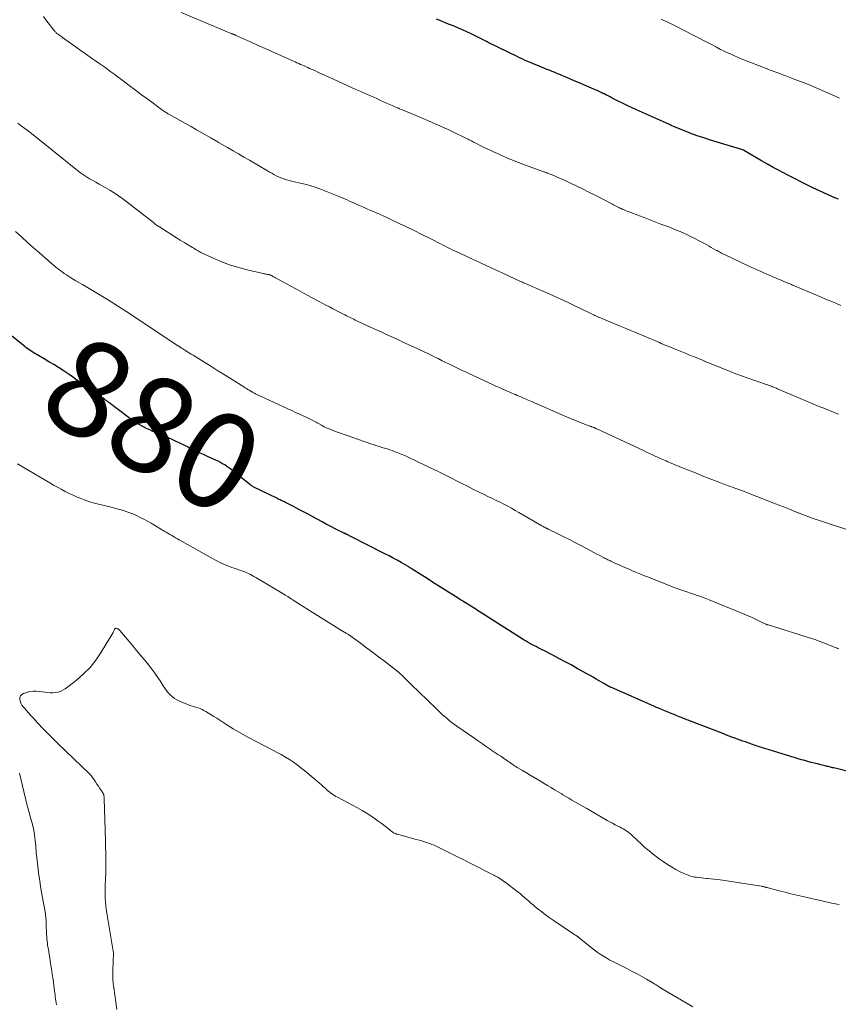
# Model space of a CAD drawing. Units: feet. Extents: x 1965000 to 1970025, y 565000 to 570000.
# Drawn here: x 1965085 to 1965255, y 565741 to 565946 of the extents above; entities that cross this region are included whole.
import ezdxf
from ezdxf.enums import TextEntityAlignment as Align

# ---------------------------------------------------------------- set-up
doc = ezdxf.new("R2010")
doc.units = ezdxf.units.FT
doc.header["$LTSCALE"] = 100
doc.header["$MEASUREMENT"] = 0
for name, color, linetype, lineweight in [('CONTOUR INDEX', 32, 'Continuous', 25), ('CONTOUR INDEX LABEL', 7, 'Continuous', 15), ('CONTOUR INTERMEDIATE', 40, 'Continuous', 15)]:
    doc.layers.add(name, color=color, linetype=linetype, lineweight=lineweight)
doc.styles.add('slant', font='romans.shx', dxfattribs={"oblique": 14.999978})

msp = doc.modelspace()

# ---------------------------------------------------------------- linework, layer by layer
at = {"layer": 'CONTOUR INDEX', "flags": 128}
for points, elevation in [([(1965255.21, 565908.32), (1965254.45, 565908.64), (1965253.68, 565908.97), (1965252.92, 565909.31), (1965252.17, 565909.65), (1965251.41, 565910), (1965250.66, 565910.35), (1965249.91, 565910.71), (1965248.81, 565911.25), (1965247.52, 565911.89), (1965246.23, 565912.54), (1965244.95, 565913.2), (1965243.67, 565913.87), (1965242.88, 565914.29), (1965241.66, 565914.95), (1965240.45, 565915.62), (1965239.24, 565916.31), (1965238.04, 565917.01), (1965235.7, 565918.41), (1965235.68, 565918.42), (1965235.66, 565918.43), (1965235.64, 565918.44), (1965235.62, 565918.45), (1965235.54, 565918.49), (1965235.52, 565918.5), (1965235.5, 565918.5), (1965235.48, 565918.51), (1965235.46, 565918.52), (1965235.07, 565918.65), (1965234.85, 565918.72), (1965234.63, 565918.79), (1965234.41, 565918.86), (1965234.19, 565918.92), (1965228.6, 565920.63), (1965227.24, 565921.07), (1965225.88, 565921.53), (1965224.54, 565922.02), (1965223.21, 565922.54), (1965220.59, 565923.6), (1965220.57, 565923.61), (1965220.56, 565923.62), (1965220.54, 565923.63), (1965220.52, 565923.63), (1965220.45, 565923.67), (1965220.43, 565923.67), (1965220.42, 565923.68), (1965220.4, 565923.69), (1965220.38, 565923.7), (1965220.1, 565923.83), (1965219.94, 565923.9), (1965219.78, 565923.97), (1965219.62, 565924.05), (1965219.46, 565924.12), (1965213.27, 565926.92), (1965212.35, 565927.34), (1965211.42, 565927.77), (1965210.5, 565928.22), (1965209.59, 565928.66), (1965208.64, 565929.14), (1965208.2, 565929.35), (1965207.77, 565929.58), (1965207.33, 565929.8), (1965206.89, 565930.02), (1965206.54, 565930.2), (1965206.28, 565930.33), (1965206.01, 565930.46), (1965205.74, 565930.59), (1965205.47, 565930.72), (1965205.2, 565930.84), (1965204.93, 565930.97), (1965204.66, 565931.09), (1965204.39, 565931.21), (1965202.47, 565932.04), (1965201.55, 565932.44), (1965200.63, 565932.83), (1965199.7, 565933.23), (1965198.78, 565933.62), (1965197.73, 565934.06), (1965197.33, 565934.23), (1965196.93, 565934.4), (1965196.52, 565934.56), (1965196.12, 565934.73), (1965195.72, 565934.89), (1965195.31, 565935.05), (1965194.91, 565935.21), (1965194.51, 565935.37), (1965192.51, 565936.18), (1965192, 565936.39), (1965191.49, 565936.6), (1965190.98, 565936.82), (1965190.47, 565937.04), (1965189.97, 565937.26), (1965189.47, 565937.49), (1965188.97, 565937.73), (1965188.47, 565937.97), (1965182.59, 565940.84), (1965182.53, 565940.87), (1965182.46, 565940.91), (1965182.39, 565940.94), (1965182.33, 565940.97), (1965182.26, 565941.01), (1965182.19, 565941.04), (1965182.13, 565941.08), (1965182.06, 565941.11), (1965178.89, 565942.69), (1965178.01, 565943.11), (1965177.12, 565943.52), (1965176.23, 565943.91), (1965175.33, 565944.29), (1965174.42, 565944.65), (1965173.52, 565945.02), (1965172.62, 565945.39), (1965171.72, 565945.77)], 900), ([(1965261.61, 565788.22), (1965254.22, 565790.08), (1965253.99, 565790.14), (1965253.77, 565790.19), (1965253.54, 565790.25), (1965253.32, 565790.31), (1965253.09, 565790.36), (1965252.87, 565790.42), (1965252.64, 565790.47), (1965252.42, 565790.53), (1965251.53, 565790.74), (1965250.86, 565790.91), (1965250.2, 565791.08), (1965249.53, 565791.25), (1965248.86, 565791.42), (1965248.2, 565791.6), (1965247.53, 565791.79), (1965246.87, 565791.98), (1965246.21, 565792.18), (1965239.91, 565794.11), (1965239.59, 565794.21), (1965239.27, 565794.31), (1965238.95, 565794.42), (1965238.63, 565794.52), (1965238.31, 565794.63), (1965237.99, 565794.74), (1965237.67, 565794.85), (1965237.35, 565794.96), (1965235.9, 565795.48), (1965235.33, 565795.68), (1965234.77, 565795.88), (1965234.21, 565796.09), (1965233.65, 565796.3), (1965233.09, 565796.51), (1965232.53, 565796.72), (1965231.97, 565796.93), (1965231.41, 565797.15), (1965224.5, 565799.79), (1965224.23, 565799.89), (1965223.95, 565800), (1965223.68, 565800.11), (1965223.41, 565800.22), (1965223.13, 565800.33), (1965222.86, 565800.44), (1965222.59, 565800.55), (1965222.31, 565800.66), (1965221.66, 565800.92), (1965221.06, 565801.17), (1965220.46, 565801.41), (1965219.85, 565801.66), (1965219.25, 565801.9), (1965218.63, 565802.16), (1965218.03, 565802.41), (1965217.42, 565802.67), (1965216.82, 565802.93), (1965208.05, 565806.78), (1965207.96, 565806.83), (1965207.86, 565806.87), (1965207.76, 565806.92), (1965207.67, 565806.96), (1965207.57, 565807.01), (1965207.48, 565807.06), (1965207.39, 565807.1), (1965207.29, 565807.16), (1965207.14, 565807.24), (1965206.97, 565807.34), (1965206.8, 565807.44), (1965206.63, 565807.54), (1965206.46, 565807.63), (1965205.52, 565808.19), (1965204.88, 565808.57), (1965204.24, 565808.94), (1965203.6, 565809.3), (1965202.96, 565809.67), (1965200.94, 565810.79), (1965199.67, 565811.49), (1965198.4, 565812.18), (1965197.11, 565812.87), (1965195.83, 565813.54), (1965194.12, 565814.44), (1965193.68, 565814.66), (1965193.25, 565814.88), (1965192.81, 565815.09), (1965192.37, 565815.31), (1965191.76, 565815.6), (1965191.63, 565815.66), (1965191.5, 565815.73), (1965191.37, 565815.79), (1965191.23, 565815.86), (1965191.1, 565815.93), (1965190.98, 565816.01), (1965190.85, 565816.08), (1965190.72, 565816.16), (1965190.54, 565816.27), (1965190.33, 565816.41), (1965190.12, 565816.54), (1965189.9, 565816.68), (1965189.69, 565816.81), (1965180.54, 565822.64), (1965180.21, 565822.85), (1965179.87, 565823.07), (1965179.53, 565823.28), (1965179.19, 565823.49), (1965178.85, 565823.7), (1965178.51, 565823.92), (1965178.17, 565824.13), (1965177.84, 565824.34), (1965177.74, 565824.4), (1965177.35, 565824.64), (1965176.96, 565824.88), (1965176.57, 565825.13), (1965176.19, 565825.37), (1965173.06, 565827.33), (1965171.95, 565828.03), (1965170.85, 565828.73), (1965169.74, 565829.44), (1965168.64, 565830.14), (1965166.66, 565831.42), (1965166.55, 565831.49), (1965166.44, 565831.56), (1965166.33, 565831.63), (1965166.23, 565831.7), (1965166.12, 565831.77), (1965166, 565831.84), (1965165.89, 565831.9), (1965165.78, 565831.97), (1965164.35, 565832.79), (1965163.51, 565833.25), (1965162.68, 565833.71), (1965161.83, 565834.16), (1965160.98, 565834.59), (1965153.75, 565838.26), (1965153.56, 565838.35), (1965153.38, 565838.45), (1965153.19, 565838.54), (1965153.01, 565838.63), (1965152.68, 565838.8), (1965152.66, 565838.81), (1965152.64, 565838.81), (1965152.62, 565838.82), (1965152.6, 565838.83), (1965152.53, 565838.87), (1965152.51, 565838.88), (1965152.49, 565838.89), (1965152.48, 565838.89), (1965152.46, 565838.9), (1965151.92, 565839.17), (1965151.63, 565839.31), (1965151.34, 565839.46), (1965151.06, 565839.61), (1965150.77, 565839.75), (1965149.62, 565840.35), (1965148.76, 565840.8), (1965147.91, 565841.25), (1965147.06, 565841.71), (1965146.2, 565842.18), (1965145.99, 565842.29), (1965145.03, 565842.82), (1965144.07, 565843.33), (1965143.1, 565843.84), (1965142.13, 565844.34), (1965140.33, 565845.26), (1965140.11, 565845.38), (1965139.88, 565845.49), (1965139.65, 565845.6), (1965139.43, 565845.71), (1965139.2, 565845.81), (1965138.97, 565845.92), (1965138.74, 565846.03), (1965138.52, 565846.14), (1965133.72, 565848.49), (1965133.61, 565848.54), (1965133.5, 565848.6), (1965133.39, 565848.67), (1965133.29, 565848.73), (1965133.19, 565848.8), (1965133.08, 565848.88), (1965132.99, 565848.95), (1965132.89, 565849.03), (1965128.95, 565852.18), (1965128.54, 565852.49), (1965128.12, 565852.79), (1965127.68, 565853.07), (1965127.24, 565853.34), (1965126.78, 565853.59), (1965126.32, 565853.83), (1965125.85, 565854.06), (1965125.38, 565854.28), (1965124.24, 565854.79), (1965123.25, 565855.24), (1965122.26, 565855.7), (1965121.28, 565856.17), (1965120.31, 565856.66), (1965120.1, 565856.76), (1965119.23, 565857.19), (1965118.35, 565857.62), (1965117.48, 565858.03), (1965116.6, 565858.44), (1965116.17, 565858.63), (1965115.5, 565858.93), (1965114.82, 565859.22), (1965114.14, 565859.5), (1965113.45, 565859.78), (1965112.77, 565860.06), (1965112.09, 565860.35), (1965111.43, 565860.67), (1965110.77, 565861), (1965110.54, 565861.12), (1965109.79, 565861.54), (1965109.05, 565861.99), (1965108.33, 565862.47), (1965107.63, 565862.98), (1965103.62, 565866.05), (1965103.51, 565866.14), (1965103.39, 565866.22), (1965103.27, 565866.31), (1965103.16, 565866.4), (1965103.04, 565866.48), (1965102.92, 565866.56), (1965102.79, 565866.64), (1965102.67, 565866.72), (1965100.21, 565868.28), (1965099.93, 565868.46), (1965099.66, 565868.64), (1965099.39, 565868.84), (1965099.13, 565869.03), (1965098.86, 565869.23), (1965098.6, 565869.44), (1965098.35, 565869.64), (1965098.09, 565869.85), (1965097.34, 565870.44), (1965096.69, 565870.94), (1965096.04, 565871.42), (1965095.38, 565871.88), (1965094.7, 565872.33), (1965094.11, 565872.71), (1965093.12, 565873.33), (1965092.14, 565873.94), (1965091.14, 565874.54), (1965090.14, 565875.14), (1965088.53, 565876.08), (1965088.21, 565876.27), (1965087.89, 565876.47), (1965087.58, 565876.67), (1965087.27, 565876.87), (1965086.96, 565877.08), (1965086.65, 565877.3), (1965086.36, 565877.52), (1965086.06, 565877.75), (1965082.38, 565880.7)], 880)]:
    msp.add_lwpolyline(points, dxfattribs=dict(at, elevation=elevation))
at = {"layer": 'CONTOUR INTERMEDIATE', "flags": 128}
for points, elevation in [([(1965255.22, 565863.63), (1965255.11, 565863.68), (1965254.99, 565863.73), (1965252.55, 565864.72), (1965251.22, 565865.26), (1965249.89, 565865.81), (1965248.56, 565866.37), (1965247.23, 565866.92), (1965242.56, 565868.91), (1965242.31, 565869.02), (1965242.05, 565869.12), (1965241.8, 565869.23), (1965241.55, 565869.33), (1965241.51, 565869.34), (1965241.27, 565869.44), (1965241.04, 565869.53), (1965240.8, 565869.61), (1965240.56, 565869.7), (1965240.45, 565869.73), (1965240.15, 565869.83), (1965239.85, 565869.94), (1965239.56, 565870.04), (1965239.26, 565870.14), (1965237.45, 565870.75), (1965236.24, 565871.16), (1965235.05, 565871.59), (1965233.86, 565872.04), (1965232.68, 565872.51), (1965229.45, 565873.8), (1965228.92, 565874.02), (1965228.39, 565874.23), (1965227.86, 565874.45), (1965227.34, 565874.67), (1965227.29, 565874.69), (1965226.79, 565874.9), (1965226.28, 565875.11), (1965225.78, 565875.32), (1965225.28, 565875.53), (1965224.84, 565875.7), (1965224.12, 565875.99), (1965223.41, 565876.29), (1965222.69, 565876.58), (1965221.97, 565876.87), (1965221.63, 565877.01), (1965220.82, 565877.34), (1965220.01, 565877.67), (1965219.21, 565878.01), (1965218.4, 565878.35), (1965218.03, 565878.51), (1965217.03, 565878.93), (1965216.04, 565879.35), (1965215.05, 565879.77), (1965214.06, 565880.19), (1965213.87, 565880.27), (1965212.87, 565880.69), (1965211.86, 565881.12), (1965210.86, 565881.53), (1965209.85, 565881.95), (1965206.72, 565883.24), (1965206.44, 565883.36), (1965206.17, 565883.47), (1965205.89, 565883.59), (1965205.62, 565883.7), (1965205.58, 565883.72), (1965205.33, 565883.83), (1965205.07, 565883.94), (1965204.82, 565884.06), (1965204.57, 565884.17), (1965204.5, 565884.21), (1965204.22, 565884.34), (1965203.93, 565884.48), (1965203.65, 565884.61), (1965203.37, 565884.75), (1965200.58, 565886.1), (1965199.07, 565886.82), (1965197.55, 565887.53), (1965196.03, 565888.22), (1965194.49, 565888.9), (1965192.06, 565889.96), (1965191.74, 565890.1), (1965191.42, 565890.24), (1965191.1, 565890.38), (1965190.79, 565890.52), (1965190.53, 565890.63), (1965190.34, 565890.72), (1965190.15, 565890.8), (1965189.96, 565890.89), (1965189.77, 565890.97), (1965189.58, 565891.06), (1965189.39, 565891.15), (1965189.2, 565891.24), (1965189.01, 565891.32), (1965185.59, 565892.91), (1965184.4, 565893.46), (1965183.2, 565894.01), (1965182.01, 565894.56), (1965180.82, 565895.11), (1965179.94, 565895.51), (1965179.19, 565895.86), (1965178.43, 565896.21), (1965177.68, 565896.56), (1965176.92, 565896.9), (1965176.38, 565897.15), (1965175.89, 565897.37), (1965175.41, 565897.6), (1965174.93, 565897.83), (1965174.45, 565898.07), (1965173.97, 565898.3), (1965173.49, 565898.54), (1965173.02, 565898.78), (1965172.54, 565899.02), (1965170.63, 565900), (1965169.83, 565900.41), (1965169.03, 565900.81), (1965168.24, 565901.21), (1965167.44, 565901.61), (1965166.64, 565902.01), (1965165.84, 565902.4), (1965165.04, 565902.79), (1965164.23, 565903.17), (1965162.37, 565904.05), (1965161.54, 565904.44), (1965160.71, 565904.82), (1965159.87, 565905.19), (1965159.04, 565905.56), (1965158.71, 565905.7), (1965158.04, 565905.99), (1965157.36, 565906.29), (1965156.68, 565906.58), (1965156.01, 565906.87), (1965155.69, 565907.01), (1965155.17, 565907.24), (1965154.66, 565907.47), (1965154.15, 565907.7), (1965153.64, 565907.94), (1965153.13, 565908.17), (1965152.62, 565908.4), (1965152.1, 565908.62), (1965151.58, 565908.83), (1965147.43, 565910.48), (1965146.51, 565910.82), (1965145.59, 565911.12), (1965144.65, 565911.38), (1965143.7, 565911.6), (1965143.07, 565911.73), (1965142.43, 565911.88), (1965141.8, 565912.03), (1965141.17, 565912.19), (1965140.54, 565912.37), (1965140.3, 565912.44), (1965139.8, 565912.6), (1965139.31, 565912.79), (1965138.84, 565912.99), (1965138.37, 565913.22), (1965137.91, 565913.47), (1965137.45, 565913.72), (1965136.99, 565913.98), (1965136.54, 565914.24), (1965132.81, 565916.42), (1965131.68, 565917.08), (1965130.54, 565917.74), (1965129.41, 565918.39), (1965128.28, 565919.05), (1965126.41, 565920.13), (1965126.21, 565920.25), (1965126.01, 565920.36), (1965125.81, 565920.48), (1965125.61, 565920.6), (1965125.41, 565920.71), (1965125.21, 565920.83), (1965125.01, 565920.94), (1965124.81, 565921.06), (1965122.96, 565922.12), (1965121.83, 565922.76), (1965120.7, 565923.41), (1965119.56, 565924.04), (1965118.43, 565924.68), (1965116.21, 565925.91), (1965116.04, 565926.01), (1965115.87, 565926.11), (1965115.69, 565926.21), (1965115.52, 565926.32), (1965115.35, 565926.42), (1965115.18, 565926.53), (1965115.02, 565926.65), (1965114.85, 565926.76), (1965111.67, 565929.1), (1965110.39, 565930.04), (1965109.11, 565931), (1965107.84, 565931.96), (1965106.57, 565932.92), (1965105.28, 565933.91), (1965104.66, 565934.38), (1965104.03, 565934.84), (1965103.4, 565935.3), (1965102.77, 565935.75), (1965102.13, 565936.19), (1965101.5, 565936.64), (1965100.86, 565937.09), (1965100.23, 565937.53), (1965094, 565941.94), (1965093.8, 565942.09), (1965093.6, 565942.23), (1965093.4, 565942.37), (1965093.2, 565942.52), (1965093.06, 565942.62), (1965092.94, 565942.71), (1965092.81, 565942.81), (1965092.69, 565942.92), (1965092.58, 565943.02), (1965092.47, 565943.13), (1965092.36, 565943.25), (1965092.26, 565943.37), (1965092.16, 565943.49), (1965091.01, 565944.99), (1965090.51, 565945.64), (1965090.01, 565946.28)], 892), ([(1965255.73, 565886.25), (1965254.67, 565886.68), (1965253.61, 565887.12), (1965252.55, 565887.57), (1965251.5, 565888.01), (1965246.25, 565890.24), (1965246.06, 565890.32), (1965245.87, 565890.4), (1965245.67, 565890.48), (1965245.48, 565890.56), (1965245.29, 565890.64), (1965245.09, 565890.72), (1965244.9, 565890.8), (1965244.71, 565890.88), (1965244.55, 565890.95), (1965244.27, 565891.06), (1965244, 565891.17), (1965243.73, 565891.29), (1965243.46, 565891.4), (1965241.47, 565892.24), (1965240.21, 565892.78), (1965238.96, 565893.34), (1965237.71, 565893.91), (1965236.47, 565894.48), (1965231.64, 565896.77), (1965231.4, 565896.88), (1965231.16, 565897), (1965230.92, 565897.12), (1965230.69, 565897.24), (1965230.45, 565897.37), (1965230.22, 565897.5), (1965229.99, 565897.63), (1965229.75, 565897.76), (1965229.27, 565898.04), (1965228.79, 565898.3), (1965228.32, 565898.57), (1965227.84, 565898.83), (1965227.36, 565899.09), (1965226.14, 565899.75), (1965225.39, 565900.14), (1965224.63, 565900.52), (1965223.86, 565900.89), (1965223.09, 565901.24), (1965222.31, 565901.58), (1965221.52, 565901.91), (1965220.74, 565902.23), (1965219.94, 565902.55), (1965218.31, 565903.17), (1965217.26, 565903.58), (1965216.21, 565903.98), (1965215.16, 565904.38), (1965214.11, 565904.78), (1965211.55, 565905.75), (1965211.25, 565905.87), (1965210.96, 565905.98), (1965210.66, 565906.1), (1965210.37, 565906.22), (1965210.27, 565906.27), (1965210.03, 565906.37), (1965209.8, 565906.48), (1965209.56, 565906.59), (1965209.33, 565906.71), (1965209.28, 565906.74), (1965209.02, 565906.87), (1965208.76, 565907), (1965208.5, 565907.14), (1965208.24, 565907.27), (1965204.65, 565909.16), (1965203.35, 565909.82), (1965202.05, 565910.48), (1965200.73, 565911.11), (1965199.41, 565911.73), (1965197.78, 565912.48), (1965197.27, 565912.71), (1965196.75, 565912.94), (1965196.23, 565913.16), (1965195.71, 565913.37), (1965194.89, 565913.7), (1965194.78, 565913.74), (1965194.66, 565913.79), (1965194.55, 565913.83), (1965194.43, 565913.87), (1965194.31, 565913.91), (1965194.2, 565913.95), (1965194.08, 565913.99), (1965193.97, 565914.03), (1965189.97, 565915.49), (1965188.74, 565915.96), (1965187.51, 565916.44), (1965186.29, 565916.94), (1965185.08, 565917.47), (1965184.33, 565917.8), (1965183.5, 565918.18), (1965182.67, 565918.56), (1965181.85, 565918.96), (1965181.03, 565919.37), (1965179.86, 565919.96), (1965179.63, 565920.08), (1965179.4, 565920.2), (1965179.18, 565920.31), (1965178.95, 565920.43), (1965178.72, 565920.55), (1965178.49, 565920.66), (1965178.26, 565920.78), (1965178.03, 565920.89), (1965174.95, 565922.38), (1965174.1, 565922.79), (1965173.25, 565923.18), (1965172.39, 565923.57), (1965171.53, 565923.96), (1965170.66, 565924.33), (1965169.8, 565924.71), (1965168.93, 565925.08), (1965168.07, 565925.44), (1965164.75, 565926.83), (1965164.38, 565926.98), (1965164, 565927.14), (1965163.62, 565927.3), (1965163.25, 565927.46), (1965162.88, 565927.62), (1965162.5, 565927.78), (1965162.13, 565927.95), (1965161.76, 565928.11), (1965159.91, 565928.94), (1965159.27, 565929.23), (1965158.64, 565929.51), (1965158, 565929.8), (1965157.36, 565930.09), (1965156.72, 565930.37), (1965156.09, 565930.66), (1965155.45, 565930.94), (1965154.81, 565931.23), (1965149.52, 565933.6), (1965149, 565933.84), (1965148.47, 565934.08), (1965147.95, 565934.32), (1965147.43, 565934.56), (1965146.9, 565934.81), (1965146.38, 565935.05), (1965145.86, 565935.29), (1965145.33, 565935.53), (1965144.95, 565935.7), (1965144.58, 565935.87), (1965144.2, 565936.03), (1965143.83, 565936.2), (1965143.45, 565936.36), (1965143.08, 565936.52), (1965142.7, 565936.69), (1965142.32, 565936.86), (1965141.95, 565937.02), (1965134.24, 565940.49), (1965133.57, 565940.79), (1965132.9, 565941.09), (1965132.22, 565941.4), (1965131.55, 565941.7), (1965130.49, 565942.18), (1965130.35, 565942.24), (1965130.2, 565942.31), (1965130.06, 565942.37), (1965129.92, 565942.43), (1965129.83, 565942.47), (1965129.73, 565942.51), (1965129.63, 565942.56), (1965129.53, 565942.6), (1965129.43, 565942.64), (1965129.33, 565942.68), (1965129.23, 565942.72), (1965129.13, 565942.76), (1965129.03, 565942.81), (1965118.62, 565947.11)], 896), ([(1965255.4, 565929.33), (1965255.17, 565929.44), (1965251.23, 565931.2), (1965250.12, 565931.68), (1965249.01, 565932.15), (1965247.89, 565932.6), (1965246.76, 565933.03), (1965245.83, 565933.38), (1965245.16, 565933.63), (1965244.5, 565933.88), (1965243.83, 565934.13), (1965243.17, 565934.37), (1965242.62, 565934.58), (1965242.23, 565934.72), (1965241.84, 565934.87), (1965241.45, 565935.02), (1965241.05, 565935.17), (1965240.66, 565935.32), (1965240.27, 565935.47), (1965239.88, 565935.62), (1965239.49, 565935.77), (1965236.27, 565937.01), (1965235.33, 565937.39), (1965234.4, 565937.77), (1965233.47, 565938.18), (1965232.55, 565938.6), (1965232.53, 565938.61), (1965231.63, 565939.04), (1965230.73, 565939.48), (1965229.84, 565939.93), (1965228.96, 565940.4), (1965228.54, 565940.62), (1965227.87, 565940.98), (1965227.2, 565941.33), (1965226.53, 565941.68), (1965225.85, 565942.03), (1965225.18, 565942.38), (1965224.5, 565942.73), (1965223.82, 565943.08), (1965223.14, 565943.42), (1965221.72, 565944.13), (1965221.17, 565944.41), (1965220.61, 565944.69), (1965220.06, 565944.96), (1965219.5, 565945.24), (1965218.95, 565945.51), (1965218.39, 565945.79)], 904), ([(1965258.62, 565839.09), (1965252.08, 565841.22), (1965251.24, 565841.5), (1965250.4, 565841.79), (1965249.57, 565842.09), (1965248.74, 565842.4), (1965247.39, 565842.91), (1965247.23, 565842.97), (1965247.08, 565843.03), (1965246.93, 565843.09), (1965246.78, 565843.15), (1965246.63, 565843.21), (1965246.48, 565843.28), (1965246.33, 565843.34), (1965246.18, 565843.4), (1965245.05, 565843.86), (1965244.33, 565844.15), (1965243.61, 565844.44), (1965242.88, 565844.73), (1965242.16, 565845.01), (1965236.32, 565847.3), (1965235.7, 565847.53), (1965235.09, 565847.76), (1965234.48, 565847.99), (1965233.86, 565848.21), (1965233.32, 565848.39), (1965232.97, 565848.52), (1965232.62, 565848.64), (1965232.28, 565848.76), (1965231.93, 565848.88), (1965231.58, 565849.01), (1965231.24, 565849.13), (1965230.89, 565849.26), (1965230.55, 565849.4), (1965228.36, 565850.26), (1965226.92, 565850.83), (1965225.49, 565851.41), (1965224.06, 565851.99), (1965222.62, 565852.57), (1965220.48, 565853.46), (1965220.12, 565853.61), (1965219.76, 565853.76), (1965219.41, 565853.91), (1965219.05, 565854.06), (1965218.7, 565854.22), (1965218.35, 565854.38), (1965217.99, 565854.54), (1965217.64, 565854.7), (1965217.14, 565854.93), (1965216.54, 565855.21), (1965215.93, 565855.49), (1965215.33, 565855.77), (1965214.73, 565856.05), (1965205, 565860.56), (1965204.88, 565860.61), (1965204.76, 565860.66), (1965204.65, 565860.72), (1965204.53, 565860.77), (1965204.42, 565860.83), (1965204.3, 565860.88), (1965204.18, 565860.93), (1965204.06, 565860.97), (1965203.93, 565861.02), (1965203.81, 565861.07), (1965203.69, 565861.12), (1965203.57, 565861.16), (1965202.09, 565861.71), (1965201.23, 565862.04), (1965200.38, 565862.38), (1965199.53, 565862.73), (1965198.68, 565863.09), (1965191.45, 565866.25), (1965191.09, 565866.41), (1965190.72, 565866.57), (1965190.35, 565866.73), (1965189.98, 565866.89), (1965189.61, 565867.05), (1965189.24, 565867.21), (1965188.87, 565867.37), (1965188.5, 565867.52), (1965188.48, 565867.54), (1965188.09, 565867.7), (1965187.71, 565867.86), (1965187.32, 565868.03), (1965186.94, 565868.2), (1965186.23, 565868.51), (1965185.5, 565868.83), (1965184.76, 565869.16), (1965184.03, 565869.49), (1965183.3, 565869.83), (1965178.39, 565872.09), (1965177.69, 565872.42), (1965177, 565872.74), (1965176.3, 565873.07), (1965175.61, 565873.4), (1965174.92, 565873.73), (1965174.24, 565874.07), (1965173.55, 565874.41), (1965172.86, 565874.75), (1965172.01, 565875.18), (1965171.49, 565875.44), (1965170.97, 565875.7), (1965170.45, 565875.96), (1965169.93, 565876.22), (1965169.41, 565876.47), (1965168.88, 565876.72), (1965168.36, 565876.97), (1965167.83, 565877.21), (1965165.82, 565878.13), (1965164.72, 565878.63), (1965163.63, 565879.14), (1965162.53, 565879.64), (1965161.43, 565880.14), (1965160.33, 565880.65), (1965159.23, 565881.15), (1965158.14, 565881.66), (1965157.04, 565882.17), (1965154.82, 565883.21), (1965154.51, 565883.36), (1965154.2, 565883.51), (1965153.9, 565883.65), (1965153.59, 565883.8), (1965153.28, 565883.95), (1965152.98, 565884.1), (1965152.67, 565884.26), (1965152.37, 565884.41), (1965151.55, 565884.83), (1965150.84, 565885.19), (1965150.13, 565885.56), (1965149.42, 565885.93), (1965148.72, 565886.31), (1965147.17, 565887.13), (1965145.69, 565887.92), (1965144.22, 565888.72), (1965142.75, 565889.52), (1965141.28, 565890.32), (1965138.2, 565892.01), (1965138.03, 565892.11), (1965137.85, 565892.2), (1965137.68, 565892.29), (1965137.51, 565892.38), (1965137.32, 565892.47), (1965137.24, 565892.51), (1965137.16, 565892.55), (1965137.07, 565892.58), (1965136.98, 565892.61), (1965136.9, 565892.64), (1965136.81, 565892.66), (1965136.72, 565892.68), (1965136.63, 565892.7), (1965136.42, 565892.73), (1965136.23, 565892.76), (1965136.03, 565892.8), (1965135.84, 565892.84), (1965135.65, 565892.88), (1965132.33, 565893.65), (1965130.61, 565894.1), (1965128.91, 565894.63), (1965127.25, 565895.25), (1965125.61, 565895.95), (1965122.69, 565897.28), (1965122.51, 565897.37), (1965122.34, 565897.46), (1965122.17, 565897.56), (1965122, 565897.66), (1965121.88, 565897.73), (1965121.77, 565897.8), (1965121.66, 565897.87), (1965121.56, 565897.94), (1965121.45, 565898.01), (1965121.34, 565898.07), (1965121.23, 565898.14), (1965121.12, 565898.21), (1965121.02, 565898.28), (1965119.38, 565899.26), (1965118.45, 565899.82), (1965117.53, 565900.39), (1965116.61, 565900.96), (1965115.69, 565901.54), (1965114.1, 565902.55), (1965113.94, 565902.65), (1965113.78, 565902.76), (1965113.62, 565902.87), (1965113.47, 565902.98), (1965113.31, 565903.1), (1965113.16, 565903.22), (1965113.01, 565903.33), (1965112.86, 565903.45), (1965106.48, 565908.4), (1965105.6, 565909.05), (1965104.71, 565909.67), (1965103.78, 565910.24), (1965102.83, 565910.79), (1965102.23, 565911.11), (1965101.57, 565911.48), (1965100.92, 565911.84), (1965100.26, 565912.21), (1965099.6, 565912.58), (1965098.96, 565912.97), (1965098.33, 565913.38), (1965097.72, 565913.81), (1965097.12, 565914.27), (1965089.26, 565920.61), (1965089.13, 565920.71), (1965089, 565920.82), (1965088.88, 565920.92), (1965088.75, 565921.02), (1965088.63, 565921.12), (1965088.5, 565921.21), (1965088.37, 565921.31), (1965088.24, 565921.41), (1965086.89, 565922.44), (1965086.15, 565923), (1965085.41, 565923.57), (1965084.68, 565924.13)], 888), ([(1965255.19, 565814.88), (1965255.13, 565814.91), (1965255, 565814.96), (1965254.88, 565815.01), (1965254.75, 565815.06), (1965254.63, 565815.11), (1965254.51, 565815.16), (1965252.99, 565815.78), (1965252.11, 565816.13), (1965251.22, 565816.47), (1965250.32, 565816.78), (1965249.41, 565817.07), (1965240.59, 565819.81), (1965240.53, 565819.83), (1965240.46, 565819.85), (1965240.4, 565819.87), (1965240.34, 565819.89), (1965240.28, 565819.91), (1965240.22, 565819.94), (1965240.16, 565819.96), (1965240.1, 565819.99), (1965239.98, 565820.04), (1965239.86, 565820.09), (1965239.74, 565820.15), (1965239.62, 565820.21), (1965239.51, 565820.26), (1965238.12, 565820.94), (1965237.3, 565821.33), (1965236.48, 565821.71), (1965235.65, 565822.07), (1965234.82, 565822.42), (1965228.37, 565825.04), (1965228, 565825.19), (1965227.63, 565825.33), (1965227.25, 565825.47), (1965226.88, 565825.61), (1965226.61, 565825.71), (1965226.37, 565825.79), (1965226.13, 565825.88), (1965225.88, 565825.96), (1965225.64, 565826.03), (1965225.4, 565826.11), (1965225.15, 565826.19), (1965224.91, 565826.27), (1965224.67, 565826.35), (1965223.5, 565826.74), (1965222.67, 565827.02), (1965221.85, 565827.31), (1965221.04, 565827.62), (1965220.22, 565827.93), (1965215.55, 565829.79), (1965214.93, 565830.03), (1965214.32, 565830.28), (1965213.7, 565830.54), (1965213.09, 565830.79), (1965212.91, 565830.87), (1965212.39, 565831.09), (1965211.87, 565831.32), (1965211.35, 565831.54), (1965210.83, 565831.77), (1965210.31, 565831.99), (1965209.8, 565832.22), (1965209.28, 565832.46), (1965208.77, 565832.69), (1965208.07, 565833.01), (1965207.88, 565833.1), (1965207.69, 565833.19), (1965207.49, 565833.28), (1965207.3, 565833.37), (1965207.11, 565833.47), (1965206.92, 565833.56), (1965206.73, 565833.66), (1965206.54, 565833.76), (1965205.65, 565834.23), (1965205.02, 565834.56), (1965204.39, 565834.89), (1965203.75, 565835.23), (1965203.12, 565835.56), (1965201.55, 565836.39), (1965200.43, 565836.97), (1965199.3, 565837.55), (1965198.17, 565838.12), (1965197.04, 565838.68), (1965194.89, 565839.75), (1965194.83, 565839.77), (1965194.77, 565839.8), (1965194.72, 565839.83), (1965194.66, 565839.86), (1965194.6, 565839.89), (1965194.55, 565839.92), (1965194.49, 565839.95), (1965194.43, 565839.98), (1965194.23, 565840.09), (1965194.08, 565840.17), (1965193.92, 565840.26), (1965193.77, 565840.35), (1965193.61, 565840.44), (1965188.82, 565843.2), (1965188.05, 565843.64), (1965187.27, 565844.07), (1965186.49, 565844.49), (1965185.7, 565844.9), (1965184.91, 565845.31), (1965184.12, 565845.71), (1965183.32, 565846.1), (1965182.52, 565846.48), (1965181.58, 565846.94), (1965180.42, 565847.5), (1965179.26, 565848.07), (1965178.1, 565848.64), (1965176.95, 565849.22), (1965175.74, 565849.83), (1965175.2, 565850.11), (1965174.65, 565850.39), (1965174.11, 565850.66), (1965173.57, 565850.94), (1965173.03, 565851.22), (1965172.48, 565851.49), (1965171.94, 565851.76), (1965171.39, 565852.02), (1965165.82, 565854.69), (1965165.1, 565855.02), (1965164.38, 565855.33), (1965163.65, 565855.62), (1965162.91, 565855.9), (1965162.48, 565856.05), (1965161.96, 565856.24), (1965161.42, 565856.41), (1965160.89, 565856.58), (1965160.35, 565856.73), (1965159.82, 565856.89), (1965159.28, 565857.06), (1965158.75, 565857.23), (1965158.23, 565857.41), (1965150.17, 565860.27), (1965149.56, 565860.5), (1965148.96, 565860.75), (1965148.38, 565861.03), (1965147.8, 565861.33), (1965147.18, 565861.67), (1965146.92, 565861.81), (1965146.65, 565861.96), (1965146.39, 565862.1), (1965146.12, 565862.25), (1965145.86, 565862.39), (1965145.59, 565862.53), (1965145.32, 565862.66), (1965145.05, 565862.79), (1965144, 565863.27), (1965143.21, 565863.63), (1965142.41, 565864), (1965141.62, 565864.37), (1965140.82, 565864.74), (1965134.09, 565867.87), (1965133.99, 565867.92), (1965133.89, 565867.97), (1965133.79, 565868.02), (1965133.69, 565868.07), (1965133.54, 565868.15), (1965133.52, 565868.16), (1965133.5, 565868.18), (1965133.48, 565868.19), (1965133.46, 565868.2), (1965133.37, 565868.25), (1965133.35, 565868.26), (1965133.33, 565868.28), (1965133.31, 565868.29), (1965133.29, 565868.3), (1965132.78, 565868.62), (1965132.5, 565868.79), (1965132.23, 565868.97), (1965131.95, 565869.14), (1965131.68, 565869.31), (1965129.22, 565870.83), (1965127.74, 565871.75), (1965126.26, 565872.67), (1965124.79, 565873.59), (1965123.31, 565874.51), (1965121.1, 565875.89), (1965120.73, 565876.12), (1965120.35, 565876.35), (1965119.98, 565876.59), (1965119.61, 565876.82), (1965119.16, 565877.1), (1965119.01, 565877.2), (1965118.86, 565877.29), (1965118.71, 565877.39), (1965118.56, 565877.48), (1965118.48, 565877.53), (1965118.37, 565877.6), (1965118.26, 565877.67), (1965118.16, 565877.74), (1965118.05, 565877.81), (1965117.94, 565877.87), (1965117.84, 565877.94), (1965117.73, 565878.01), (1965117.63, 565878.08), (1965109.39, 565883.55), (1965107.88, 565884.54), (1965106.36, 565885.52), (1965104.84, 565886.5), (1965103.3, 565887.46), (1965102.27, 565888.1), (1965101.25, 565888.73), (1965100.22, 565889.35), (1965099.18, 565889.96), (1965098.14, 565890.56), (1965097.4, 565890.98), (1965096.73, 565891.38), (1965096.07, 565891.78), (1965095.42, 565892.19), (1965094.77, 565892.62), (1965094.35, 565892.9), (1965093.93, 565893.2), (1965093.51, 565893.51), (1965093.1, 565893.83), (1965092.69, 565894.16), (1965090.54, 565895.99), (1965089.25, 565897.1), (1965087.97, 565898.22), (1965086.7, 565899.36), (1965085.44, 565900.5), (1965084.21, 565901.62)], 884), ([(1965255.33, 565761.68), (1965254.97, 565761.75), (1965254.61, 565761.82), (1965254.54, 565761.83), (1965254.15, 565761.91), (1965253.76, 565762), (1965253.36, 565762.09), (1965252.97, 565762.17), (1965247.83, 565763.35), (1965246.59, 565763.64), (1965245.35, 565763.94), (1965244.11, 565764.25), (1965242.88, 565764.56), (1965240.64, 565765.15), (1965240.53, 565765.17), (1965240.42, 565765.2), (1965240.31, 565765.23), (1965240.2, 565765.26), (1965240.09, 565765.29), (1965239.98, 565765.32), (1965239.87, 565765.35), (1965239.76, 565765.38), (1965239.72, 565765.39), (1965239.6, 565765.42), (1965239.47, 565765.44), (1965239.34, 565765.47), (1965239.21, 565765.49), (1965230.62, 565766.82), (1965229.98, 565766.91), (1965229.33, 565766.99), (1965228.69, 565767.06), (1965228.04, 565767.11), (1965227.8, 565767.13), (1965227.27, 565767.17), (1965226.75, 565767.23), (1965226.23, 565767.29), (1965225.7, 565767.36), (1965225.4, 565767.41), (1965225.03, 565767.47), (1965224.67, 565767.55), (1965224.32, 565767.65), (1965223.97, 565767.77), (1965223.62, 565767.91), (1965223.28, 565768.05), (1965222.94, 565768.21), (1965222.61, 565768.38), (1965221.44, 565769), (1965220.54, 565769.5), (1965219.66, 565770.04), (1965218.8, 565770.62), (1965217.96, 565771.22), (1965216.72, 565772.18), (1965215.86, 565772.86), (1965215.01, 565773.56), (1965214.19, 565774.29), (1965213.39, 565775.04), (1965212.37, 565776.03), (1965212.09, 565776.29), (1965211.79, 565776.54), (1965211.48, 565776.78), (1965211.16, 565777), (1965210.84, 565777.2), (1965210.5, 565777.4), (1965210.17, 565777.59), (1965209.82, 565777.77), (1965209.39, 565777.99), (1965208.83, 565778.28), (1965208.28, 565778.58), (1965207.73, 565778.88), (1965207.18, 565779.19), (1965202.91, 565781.63), (1965202.29, 565781.99), (1965201.66, 565782.35), (1965201.04, 565782.71), (1965200.42, 565783.06), (1965199.8, 565783.42), (1965199.18, 565783.79), (1965198.56, 565784.15), (1965197.94, 565784.52), (1965197.7, 565784.67), (1965196.97, 565785.11), (1965196.23, 565785.55), (1965195.49, 565786), (1965194.76, 565786.44), (1965192.8, 565787.61), (1965191.99, 565788.1), (1965191.17, 565788.58), (1965190.36, 565789.07), (1965189.55, 565789.56), (1965188.48, 565790.19), (1965188.2, 565790.36), (1965187.92, 565790.54), (1965187.65, 565790.71), (1965187.38, 565790.89), (1965187.1, 565791.07), (1965186.83, 565791.26), (1965186.56, 565791.44), (1965186.29, 565791.63), (1965185.63, 565792.09), (1965185.03, 565792.5), (1965184.43, 565792.91), (1965183.83, 565793.32), (1965183.22, 565793.73), (1965182.83, 565794), (1965182.02, 565794.54), (1965181.22, 565795.08), (1965180.43, 565795.63), (1965179.63, 565796.18), (1965175.93, 565798.74), (1965175.42, 565799.11), (1965174.91, 565799.48), (1965174.42, 565799.87), (1965173.94, 565800.27), (1965173.46, 565800.68), (1965173, 565801.09), (1965172.54, 565801.52), (1965172.08, 565801.95), (1965169.37, 565804.61), (1965168.51, 565805.44), (1965167.66, 565806.28), (1965166.8, 565807.12), (1965165.95, 565807.95), (1965164.51, 565809.37), (1965164.38, 565809.5), (1965164.24, 565809.62), (1965164.1, 565809.75), (1965163.96, 565809.87), (1965163.82, 565810), (1965163.68, 565810.12), (1965163.53, 565810.23), (1965163.39, 565810.35), (1965160.86, 565812.26), (1965159.62, 565813.2), (1965158.37, 565814.14), (1965157.12, 565815.08), (1965155.87, 565816), (1965153.38, 565817.84), (1965153.27, 565817.91), (1965152.88, 565818.13), (1965152.7, 565818.23), (1965152.52, 565818.34), (1965152.34, 565818.44), (1965152.16, 565818.55), (1965150.29, 565819.69), (1965149.18, 565820.37), (1965148.07, 565821.06), (1965146.97, 565821.75), (1965145.87, 565822.45), (1965142.12, 565824.85), (1965141.85, 565825.02), (1965141.58, 565825.19), (1965141.31, 565825.36), (1965141.04, 565825.54), (1965140.77, 565825.71), (1965140.5, 565825.88), (1965140.22, 565826.04), (1965139.95, 565826.21), (1965134.13, 565829.69), (1965133.76, 565829.9), (1965133.39, 565830.1), (1965133.01, 565830.3), (1965132.63, 565830.49), (1965132.25, 565830.66), (1965131.86, 565830.83), (1965131.46, 565830.99), (1965131.06, 565831.13), (1965129.66, 565831.61), (1965129.15, 565831.78), (1965128.65, 565831.97), (1965128.15, 565832.16), (1965127.66, 565832.36), (1965127.17, 565832.58), (1965126.69, 565832.8), (1965126.21, 565833.04), (1965125.74, 565833.3), (1965118.24, 565837.51), (1965117.84, 565837.73), (1965117.45, 565837.96), (1965117.05, 565838.19), (1965116.66, 565838.42), (1965116.27, 565838.65), (1965115.88, 565838.88), (1965115.49, 565839.11), (1965115.1, 565839.34), (1965112.38, 565840.96), (1965111.64, 565841.39), (1965110.89, 565841.8), (1965110.12, 565842.18), (1965109.35, 565842.55), (1965108.57, 565842.89), (1965107.78, 565843.2), (1965106.97, 565843.48), (1965106.15, 565843.73), (1965106.1, 565843.74), (1965105.25, 565843.97), (1965104.39, 565844.2), (1965103.54, 565844.41), (1965102.68, 565844.62), (1965101.75, 565844.83), (1965100.65, 565845.11), (1965099.56, 565845.44), (1965098.49, 565845.82), (1965097.43, 565846.24), (1965097.02, 565846.41), (1965096.18, 565846.78), (1965095.35, 565847.17), (1965094.53, 565847.58), (1965093.72, 565848.01), (1965092.92, 565848.45), (1965092.12, 565848.9), (1965091.32, 565849.36), (1965090.52, 565849.82), (1965084.62, 565853.28)], 876), ([(1965224.95, 565740.44), (1965218.6, 565744.15), (1965218.52, 565744.19), (1965218.44, 565744.24), (1965218.37, 565744.29), (1965218.29, 565744.34), (1965218.21, 565744.4), (1965218.14, 565744.45), (1965218.06, 565744.5), (1965217.98, 565744.55), (1965217.72, 565744.73), (1965217.51, 565744.87), (1965217.3, 565745.01), (1965217.09, 565745.14), (1965216.87, 565745.27), (1965215.35, 565746.15), (1965214.37, 565746.71), (1965213.38, 565747.25), (1965212.38, 565747.78), (1965211.37, 565748.29), (1965209.14, 565749.41), (1965208.44, 565749.77), (1965207.74, 565750.14), (1965207.05, 565750.53), (1965206.37, 565750.93), (1965205.71, 565751.35), (1965205.05, 565751.78), (1965204.42, 565752.25), (1965203.8, 565752.74), (1965201.36, 565754.75), (1965201.28, 565754.81), (1965201.2, 565754.88), (1965201.13, 565754.94), (1965201.05, 565754.99), (1965200.97, 565755.05), (1965200.89, 565755.11), (1965200.8, 565755.16), (1965200.72, 565755.22), (1965200.66, 565755.26), (1965200.55, 565755.33), (1965200.44, 565755.4), (1965200.32, 565755.48), (1965200.21, 565755.55), (1965195.92, 565758.46), (1965195.12, 565759.01), (1965194.34, 565759.57), (1965193.57, 565760.16), (1965192.81, 565760.75), (1965192.21, 565761.23), (1965191.76, 565761.6), (1965191.31, 565761.97), (1965190.87, 565762.36), (1965190.44, 565762.75), (1965190, 565763.13), (1965189.56, 565763.51), (1965189.11, 565763.88), (1965188.65, 565764.24), (1965185.93, 565766.34), (1965185.64, 565766.56), (1965185.34, 565766.77), (1965185.04, 565766.96), (1965184.72, 565767.16), (1965184.4, 565767.35), (1965184.25, 565767.43), (1965184.09, 565767.52), (1965183.94, 565767.6), (1965183.78, 565767.68), (1965183.63, 565767.76), (1965183.47, 565767.84), (1965183.31, 565767.92), (1965183.16, 565768), (1965179.39, 565769.92), (1965178.24, 565770.5), (1965177.08, 565771.09), (1965175.93, 565771.68), (1965174.78, 565772.26), (1965173.31, 565773), (1965172.89, 565773.21), (1965172.46, 565773.42), (1965172.03, 565773.63), (1965171.6, 565773.83), (1965171.17, 565774.02), (1965170.73, 565774.2), (1965170.28, 565774.36), (1965169.83, 565774.52), (1965169.57, 565774.6), (1965168.99, 565774.79), (1965168.4, 565774.97), (1965167.81, 565775.14), (1965167.22, 565775.31), (1965163.6, 565776.29), (1965163.39, 565776.35), (1965163.18, 565776.43), (1965162.98, 565776.52), (1965162.78, 565776.62), (1965162.59, 565776.74), (1965162.41, 565776.86), (1965162.23, 565776.99), (1965162.05, 565777.12), (1965161.3, 565777.75), (1965160.74, 565778.19), (1965160.18, 565778.63), (1965159.6, 565779.04), (1965159.02, 565779.45), (1965158.25, 565779.96), (1965157.26, 565780.6), (1965156.27, 565781.21), (1965155.25, 565781.8), (1965154.22, 565782.36), (1965151.11, 565784), (1965150.8, 565784.18), (1965150.48, 565784.36), (1965150.18, 565784.56), (1965149.87, 565784.76), (1965149.83, 565784.79), (1965149.56, 565784.99), (1965149.29, 565785.2), (1965149.04, 565785.41), (1965148.79, 565785.64), (1965148.54, 565785.87), (1965148.29, 565786.1), (1965148.04, 565786.32), (1965147.78, 565786.54), (1965144.3, 565789.51), (1965143.53, 565790.13), (1965142.75, 565790.73), (1965141.95, 565791.3), (1965141.13, 565791.84), (1965140.29, 565792.36), (1965139.44, 565792.86), (1965138.58, 565793.33), (1965137.71, 565793.79), (1965134.21, 565795.58), (1965132.61, 565796.42), (1965131.03, 565797.3), (1965129.47, 565798.22), (1965127.94, 565799.17), (1965126.02, 565800.4), (1965125.45, 565800.76), (1965124.88, 565801.11), (1965124.31, 565801.46), (1965123.73, 565801.8), (1965123.41, 565801.98), (1965122.98, 565802.21), (1965122.55, 565802.41), (1965122.1, 565802.57), (1965121.64, 565802.72), (1965121.17, 565802.85), (1965120.71, 565803), (1965120.26, 565803.16), (1965119.81, 565803.34), (1965118.29, 565803.99), (1965117.76, 565804.25), (1965117.26, 565804.54), (1965116.8, 565804.9), (1965116.36, 565805.29), (1965115.95, 565805.72), (1965115.57, 565806.17), (1965115.22, 565806.64), (1965114.89, 565807.13), (1965114.38, 565807.97), (1965113.79, 565808.88), (1965113.18, 565809.78), (1965112.53, 565810.65), (1965111.86, 565811.51), (1965111.69, 565811.71), (1965110.92, 565812.65), (1965110.14, 565813.59), (1965109.36, 565814.53), (1965108.58, 565815.46), (1965105.86, 565818.66), (1965105.82, 565818.71), (1965105.77, 565818.77), (1965105.72, 565818.82), (1965105.67, 565818.87), (1965105.61, 565818.92), (1965105.55, 565818.96), (1965105.49, 565818.99), (1965105.42, 565819.01), (1965105.09, 565819.11), (1965105.03, 565819.12), (1965104.98, 565819.11), (1965104.93, 565819.09), (1965104.88, 565819.05), (1965104.84, 565819.01), (1965104.8, 565818.96), (1965104.77, 565818.9), (1965104.75, 565818.84), (1965104.7, 565818.72), (1965104.66, 565818.61), (1965104.61, 565818.49), (1965104.55, 565818.38), (1965104.49, 565818.27), (1965102.03, 565814.13), (1965100.92, 565812.49), (1965099.7, 565810.95), (1965098.3, 565809.56), (1965096.79, 565808.27), (1965094.5, 565806.53), (1965094.03, 565806.24), (1965093.55, 565806.01), (1965093.03, 565805.85), (1965092.49, 565805.76), (1965091.93, 565805.73), (1965091.38, 565805.73), (1965090.83, 565805.77), (1965090.27, 565805.84), (1965089.21, 565806.01), (1965088.53, 565806.07), (1965087.85, 565806.07), (1965087.18, 565805.96), (1965086.52, 565805.79), (1965085.85, 565805.57), (1965085.51, 565805.36), (1965085.26, 565805.11), (1965085.14, 565804.77), (1965085.1, 565804.38), (1965085.19, 565803.95), (1965085.33, 565803.53), (1965085.54, 565803.15), (1965085.8, 565802.79), (1965086.05, 565802.5), (1965086.48, 565802.01), (1965086.91, 565801.52), (1965087.34, 565801.04), (1965087.78, 565800.56), (1965088.88, 565799.36), (1965089.88, 565798.3), (1965090.9, 565797.25), (1965091.93, 565796.21), (1965092.98, 565795.19), (1965099.54, 565788.93), (1965099.61, 565788.86), (1965099.68, 565788.8), (1965099.74, 565788.73), (1965099.8, 565788.66), (1965099.86, 565788.59), (1965099.92, 565788.52), (1965099.98, 565788.45), (1965100.03, 565788.37), (1965100.52, 565787.62), (1965100.82, 565787.17), (1965101.12, 565786.72), (1965101.42, 565786.28), (1965101.73, 565785.83), (1965102.23, 565785.1), (1965102.3, 565785), (1965102.37, 565784.89), (1965102.42, 565784.78), (1965102.48, 565784.68), (1965102.49, 565784.66), (1965102.53, 565784.55), (1965102.56, 565784.45), (1965102.58, 565784.34), (1965102.59, 565784.23), (1965102.6, 565784.11), (1965102.6, 565784.06), (1965102.6, 565784), (1965102.6, 565783.95), (1965102.6, 565783.9), (1965102.6, 565783.84), (1965102.6, 565783.79), (1965102.6, 565783.73), (1965102.6, 565783.68), (1965102.9, 565774.9), (1965102.94, 565773.63), (1965102.96, 565772.36), (1965102.97, 565771.09), (1965102.97, 565769.82), (1965102.96, 565768.55), (1965102.95, 565767.91), (1965102.93, 565767.28), (1965102.9, 565766.64), (1965102.87, 565766), (1965102.84, 565765.37), (1965102.82, 565764.73), (1965102.82, 565764.1), (1965102.84, 565763.46), (1965102.85, 565763.11), (1965102.9, 565762.3), (1965102.96, 565761.49), (1965103.06, 565760.69), (1965103.18, 565759.89), (1965104.58, 565751.56), (1965104.59, 565751.54), (1965104.59, 565751.52), (1965104.59, 565751.5), (1965104.59, 565751.48), (1965104.59, 565751.39), (1965104.59, 565751.37), (1965104.59, 565751.35), (1965104.59, 565751.33), (1965104.59, 565751.31), (1965104.56, 565751.01), (1965104.54, 565750.84), (1965104.53, 565750.67), (1965104.52, 565750.5), (1965104.52, 565750.33), (1965104.43, 565747.48), (1965104.43, 565747.09), (1965104.43, 565746.71), (1965104.44, 565746.33), (1965104.46, 565745.95), (1965104.49, 565745.57), (1965104.53, 565745.19), (1965104.57, 565744.81), (1965104.62, 565744.43), (1965105.23, 565739.86)], 872), ([(1965085.02, 565789.02), (1965086.59, 565782.56), (1965086.79, 565781.8), (1965086.98, 565781.04), (1965087.19, 565780.28), (1965087.4, 565779.52), (1965087.71, 565778.43), (1965087.76, 565778.22), (1965087.82, 565778), (1965087.87, 565777.79), (1965087.93, 565777.58), (1965087.97, 565777.36), (1965088.01, 565777.14), (1965088.05, 565776.93), (1965088.07, 565776.71), (1965088.4, 565773.8), (1965088.53, 565772.6), (1965088.66, 565771.41), (1965088.8, 565770.21), (1965088.94, 565769.02), (1965089.08, 565767.82), (1965089.25, 565766.63), (1965089.43, 565765.45), (1965089.64, 565764.26), (1965090.3, 565760.55), (1965090.36, 565760.2), (1965090.42, 565759.85), (1965090.46, 565759.49), (1965090.5, 565759.14), (1965090.53, 565758.78), (1965090.55, 565758.42), (1965090.57, 565758.06), (1965090.59, 565757.71), (1965090.67, 565755.46), (1965090.7, 565755), (1965090.73, 565754.54), (1965090.78, 565754.09), (1965090.83, 565753.63), (1965090.89, 565753.18), (1965090.96, 565752.72), (1965091.03, 565752.27), (1965091.1, 565751.82), (1965091.33, 565750.51), (1965091.51, 565749.4), (1965091.69, 565748.3), (1965091.85, 565747.19), (1965092.01, 565746.08), (1965092.32, 565743.76), (1965092.38, 565743.35), (1965092.43, 565742.93), (1965092.48, 565742.52), (1965092.53, 565742.1), (1965092.59, 565741.68), (1965092.65, 565741.27), (1965092.73, 565740.86)], 876)]:
    msp.add_lwpolyline(points, dxfattribs=dict(at, elevation=elevation))

# ---------------------------------------------------------------- texts
at = {"layer": 'CONTOUR INDEX LABEL', "style": 'slant', "oblique": 15}
msp.add_text('880', height=20, rotation=330.7225, dxfattribs=at).set_placement((1965112.74, 565861.46, 880), align=Align.MIDDLE_CENTER)

doc.saveas('drawing.dxf')
